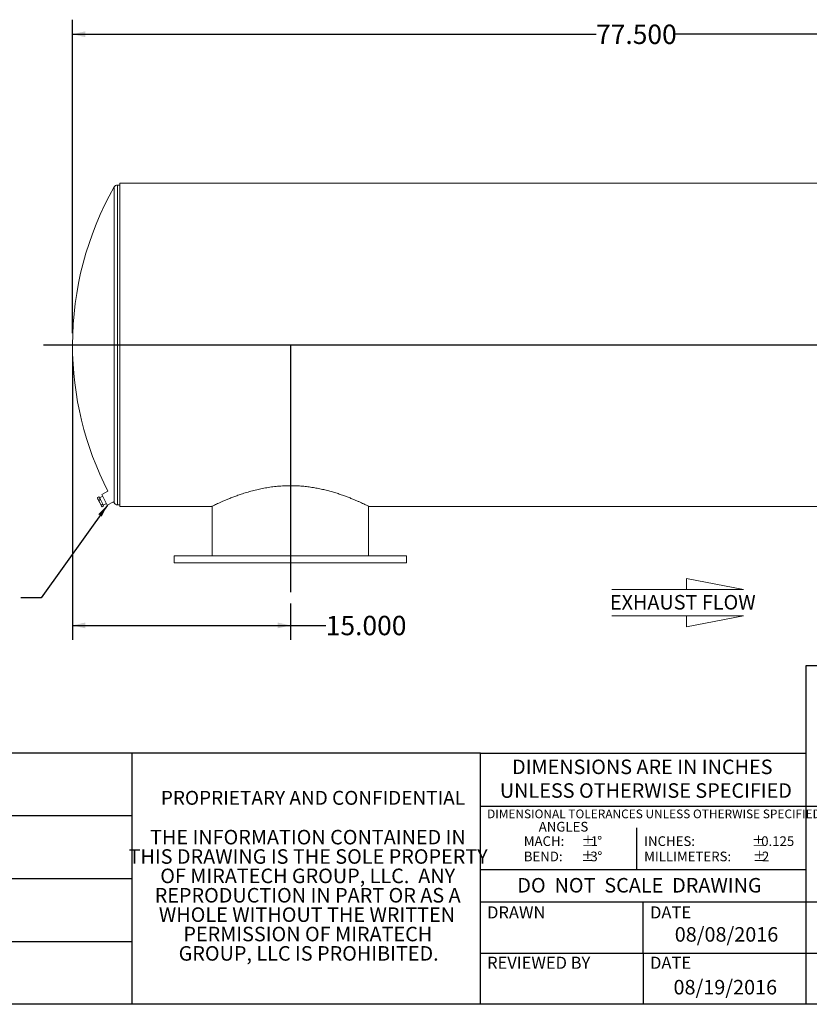
# Model space of a CAD drawing. Units: inches. Extents: x 8 to 168, y 8 to 126.
# Drawn here: x 71 to 125, y 8 to 76 of the extents above; entities that cross this region are included whole.
import ezdxf

# ---------------------------------------------------------------- set-up
doc = ezdxf.new("R2010")
doc.units = ezdxf.units.IN
doc.header["$LTSCALE"] = 16
doc.header["$MEASUREMENT"] = 0
doc.layers.add('FORMAT', color=7, linetype='Continuous')
doc.styles.add('SLDTEXTSTYLE0', font='TXT', dxfattribs={"width": 0.75})
doc.styles.add('SLDTEXTSTYLE1', font='TXT', dxfattribs={"width": 0.684783})
doc.styles.add('SLDTEXTSTYLE3', font='TXT', dxfattribs={"width": 0.7})
doc.dimstyles.new('SLDDIMSTYLE0', dxfattribs={"dimtxt": 1.333333, "dimasz": 0.88, "dimexe": 0, "dimexo": 0.0625, "dimgap": 0.333333, "dimtad": 0, "dimtih": 1, "dimtoh": 1, "dimdec": 3, "dimrnd": 1e-09, "dimzin": 4, "dimdsep": 46, "dimtxsty": 'SLDTEXTSTYLE0', "dimsah": 1, "dimcen": 0.09, "dimadec": 0, "dimazin": 1, "dimtfac": 1, "dimtdec": 4, "dimtofl": 0, "dimtmove": 0, "dimatfit": 3, "dimfxl": 0, "dimfrac": 2, "dimtolj": 1, "dimtzin": 12, "dimarcsym": 0})
doc.dimstyles.new('SLDDIMSTYLE1', dxfattribs={"dimtxt": 0.18, "dimasz": 0.88, "dimexe": 0, "dimexo": 0.0625, "dimgap": 0, "dimtad": 0, "dimtih": 1, "dimtoh": 1, "dimdec": 0, "dimrnd": 1e-09, "dimzin": 0, "dimdsep": 46, "dimtxsty": 'Standard', "dimsah": 1, "dimcen": 0.09, "dimadec": 0, "dimazin": 0, "dimtfac": 0.88, "dimtdec": 0, "dimtofl": 0, "dimtmove": 0, "dimatfit": 3, "dimfxl": 0, "dimfrac": 2, "dimtolj": 1, "dimtzin": 0, "dimarcsym": 0})

# ---------------------------------------------------------------- blocks, each defined once
blk = doc.blocks.new('SW_NOTE_2')
at = {"layer": 'FORMAT', "color": 0, "char_height": 1, "attachment_point": 2, "style": 'SLDTEXTSTYLE3'}
for s, insert in [('THE INFORMATION CONTAINED IN', (9.297, 1.289)), ('THIS DRAWING IS THE SOLE PROPERTY', (9.312, -0.044)), ('OF MIRATECH GROUP, LLC.  ANY', (9.28, -1.378)), ('REPRODUCTION IN PART OR AS A', (9.279, -2.711)), ('WHOLE WITHOUT THE WRITTEN', (9.228, -4.044)), ('PERMISSION OF MIRATECH', (9.288, -5.378)), ('GROUP, LLC IS PROHIBITED.', (9.346, -6.711))]:
    blk.add_mtext(s, dxfattribs=dict(at, insert=insert))
blk = doc.blocks.new('SW_NOTE_3')
at = {"layer": 'FORMAT', "color": 0, "char_height": 1, "attachment_point": 2, "style": 'SLDTEXTSTYLE0'}
for s, insert in [('DIMENSIONS ARE IN INCHES', (8.719, 1.289)), ('UNLESS OTHERWISE SPECIFIED', (8.968, -0.341))]:
    blk.add_mtext(s, dxfattribs=dict(at, insert=insert))
blk = doc.blocks.new('SW_NOTE_4')
at = {"layer": 'FORMAT', "color": 0, "attachment_point": 1, "style": 'SLDTEXTSTYLE0'}
for s, insert, char_height in [('MACH:', (0, 0.859), 0.6667), ('%%p', (3.966, 0.859), 0.6667), ('1', (4.602, 0.859), 0.667), ('%%d', (5.053, 0.859), 0.6667)]:
    blk.add_mtext(s, dxfattribs=dict(at, insert=insert, char_height=char_height))
blk = doc.blocks.new('SW_NOTE_5')
at = {"layer": 'FORMAT', "color": 0, "attachment_point": 1, "style": 'SLDTEXTSTYLE0'}
for s, insert, char_height in [('BEND:', (0, 0.859), 0.6667), ('%%p', (3.944, 0.859), 0.6667), ('3', (4.58, 0.859), 0.667), ('%%d', (5.064, 0.859), 0.6667)]:
    blk.add_mtext(s, dxfattribs=dict(at, insert=insert, char_height=char_height))
blk = doc.blocks.new('SW_NOTE_6')
at = {"layer": 'FORMAT', "color": 0, "char_height": 0.6667, "attachment_point": 1, "style": 'SLDTEXTSTYLE0'}
for s, insert in [('INCHES:', (0, 0.859)), ('%%p', (7.423, 0.859)), ('0.125', (8.058, 0.859))]:
    blk.add_mtext(s, dxfattribs=dict(at, insert=insert))
blk = doc.blocks.new('SW_NOTE_7')
at = {"layer": 'FORMAT', "color": 0, "attachment_point": 1, "style": 'SLDTEXTSTYLE0'}
for s, insert, char_height in [('MILLIMETERS:', (0, 0.859), 0.66667), ('%%p', (7.473, 0.859), 0.6667), ('2', (8.108, 0.859), 0.667)]:
    blk.add_mtext(s, dxfattribs=dict(at, insert=insert, char_height=char_height))
blk = doc.blocks.new('Flow Arrow - Exhaust Flow')
at = {"color": 7, "linetype": 'Continuous', "lineweight": 0}
for p, q in [((3000.1, 7299.2), (2750.1, 7347.6)), ((2750.1, 7347.6), (2750.1, 7299.2)), ((2420.8, 7299.2), (3000.1, 7299.2)), ((2420.8, 7183.5), (3000.1, 7183.5)), ((3000.1, 7183.5), (2750.1, 7135)), ((2750.1, 7135), (2750.1, 7183.5))]:
    blk.add_line(p, q, dxfattribs=at)
at = {"color": 7, "linetype": 'Continuous', "lineweight": 0, "insert": (2412.2, 7275.6), "char_height": 64, "attachment_point": 1, "style": 'SLDTEXTSTYLE0'}
blk.add_mtext('EXHAUST FLOW', dxfattribs=at)
blk = doc.blocks.new('_D')
at = {"layer": 'FORMAT'}
for p, q in [((74.325, 52.568), (74.325, 33.069)), ((89.325, 35.568), (89.325, 33.069)), ((74.325, 34.069), (89.325, 34.069)), ((89.325, 34.069), (91.76, 34.069))]:
    blk.add_line(p, q, dxfattribs=at)
for points in [[(74.325, 34.069), (75.205, 33.869), (75.205, 34.269)], [(89.325, 34.069), (88.445, 34.269), (88.445, 33.869)]]:
    blk.add_solid(points, dxfattribs=at)
at = {"layer": 'FORMAT', "insert": (91.76, 34.729), "char_height": 1.3333, "attachment_point": 1, "style": 'SLDTEXTSTYLE0'}
blk.add_mtext('15.000', dxfattribs=at)
blk = doc.blocks.new('_D_3')
at = {"layer": 'FORMAT'}
for p, q in [((74.325, 54.168), (74.325, 75.747)), ((151.825, 54.168), (151.825, 75.747)), ((74.325, 74.747), (110.366, 74.747)), ((151.825, 74.747), (115.783, 74.747))]:
    blk.add_line(p, q, dxfattribs=at)
for points in [[(74.325, 74.747), (75.205, 74.547), (75.205, 74.947)], [(151.825, 74.747), (150.945, 74.947), (150.945, 74.547)]]:
    blk.add_solid(points, dxfattribs=at)
at = {"layer": 'FORMAT', "insert": (110.366, 75.407), "char_height": 1.3333, "attachment_point": 1, "style": 'SLDTEXTSTYLE0'}
blk.add_mtext('77.500', dxfattribs=at)

msp = doc.modelspace()

# ---------------------------------------------------------------- linework, layer by layer
at = {"color": 7, "linetype": 'Continuous', "lineweight": 15}
for p, q in [((77.5748, 64.3684), (77.4171, 64.3684)), ((131.3878, 64.4931), (77.5748, 64.4931)), ((77.5748, 53.3689), (77.5748, 64.4931)), ((148.5748, 53.3689), (77.5748, 53.3689)), ((148.5748, 53.3689), (77.5748, 53.3689)), ((77.5748, 53.3689), (77.5748, 53.3689)), ((148.5748, 53.3679), (77.5748, 53.3679)), ((148.5748, 53.3679), (77.5748, 53.3679)), ((77.5748, 53.3679), (77.5748, 53.3679)), ((77.5748, 42.2437), (77.5748, 53.3679)), ((76.0352, 42.8688), (76.1445, 42.9238)), ((76.0693, 42.7618), (76.0352, 42.8688)), ((76.0352, 42.8688), (76.0395, 42.8485)), ((76.0364, 42.8481), (76.0396, 42.8208)), ((76.0693, 42.7618), (76.0396, 42.8208)), ((76.1994, 42.5031), (76.0693, 42.7618)), ((76.1348, 42.6707), (76.0693, 42.7618)), ((76.1348, 42.6707), (76.2442, 42.7257)), ((76.2442, 42.7257), (76.1445, 42.9238)), ((76.4021, 42.9681), (76.1787, 42.8558)), ((76.4048, 42.4064), (76.2442, 42.7257)), ((76.764, 43.2999), (76.342, 43.0876)), ((76.7149, 42.3461), (76.342, 43.0876)), ((76.1994, 42.5031), (76.1348, 42.6707)), ((76.2954, 42.3514), (76.1994, 42.5031)), ((76.3102, 42.2829), (76.1994, 42.5031)), ((76.2954, 42.3514), (76.4048, 42.4064)), ((76.3102, 42.2829), (76.2954, 42.3514)), ((76.3564, 42.2302), (76.3102, 42.2829)), ((76.3205, 42.2624), (76.3102, 42.2829)), ((76.3205, 42.2624), (76.3405, 42.2436)), ((76.3564, 42.2302), (76.4657, 42.2852)), ((76.4657, 42.2852), (76.4048, 42.4064)), ((76.4315, 42.3533), (76.6548, 42.4656)), ((76.7149, 42.3461), (77.1579, 42.5689)), ((77.4171, 42.3684), (77.5748, 42.3684)), ((77.5748, 42.2437), (83.8904, 42.2437)), ((83.9498, 42.2745), (83.9498, 38.8684)), ((94.6998, 38.8684), (94.6998, 42.2746)), ((94.7623, 42.2438), (94.7621, 42.2438)), ((94.7621, 42.2437), (148.5748, 42.2437)), ((81.3248, 38.8684), (81.3248, 38.3684)), ((89.3248, 38.8684), (81.3248, 38.8684)), ((97.3248, 38.8684), (89.3248, 38.8684)), ((97.3248, 38.3684), (97.3248, 38.8684)), ((89.3248, 38.3684), (81.3248, 38.3684)), ((97.3248, 38.3684), (89.3248, 38.3684))]:
    msp.add_line(p, q, dxfattribs=at)
at = {"color": 8, "linetype": 'Continuous', "lineweight": 15}
for p, q in [((77.4171, 42.3684), (77.4171, 64.3684)), ((77.1998, 42.4949), (77.1998, 64.242))]:
    msp.add_line(p, q, dxfattribs=at)
at = {"color": 7, "linetype": 'Continuous', "lineweight": 15}
for centre, radius, start, end in [((77.4171, 64.1184), 0.25, 90, 150.379504), ((96.3248, 53.3684), 22, 150.379504, 180), ((96.3248, 53.3684), 22, 180, 207.236261), ((96.3248, 53.3684), 22, 209.39886, 209.620496), ((77.4171, 42.6184), 0.25, 209.620496, 270)]:
    msp.add_arc(centre, radius, start, end, dxfattribs=at)
msp.add_open_spline([(83.8904, 42.2453), (83.8895, 42.2448), (83.8852, 42.2427), (83.9095, 42.2547), (83.9642, 42.2817), (84.0514, 42.3242), (84.1661, 42.3793), (84.309, 42.4467), (84.4802, 42.5254), (84.6795, 42.6143), (84.9037, 42.7107), (85.15, 42.812), (85.4175, 42.9165), (85.7085, 43.0234), (86.0366, 43.1355), (86.4026, 43.2492), (86.7954, 43.3571), (87.1961, 43.4521), (87.6001, 43.5322), (88.0175, 43.5978), (88.4445, 43.6466), (88.8632, 43.6757), (89.2702, 43.6864), (89.6616, 43.6806), (90.0507, 43.6589), (90.4347, 43.6221), (90.8115, 43.5712), (91.1788, 43.5078), (91.5347, 43.4336), (91.8803, 43.3498), (92.2146, 43.258), (92.5324, 43.1611), (92.8318, 43.0615), (93.1114, 42.9616), (93.3728, 42.8622), (93.615, 42.7651), (93.8372, 42.6719), (94.0384, 42.5842), (94.2183, 42.5031), (94.3758, 42.4302), (94.5103, 42.3666), (94.6189, 42.3142), (94.6993, 42.2749), (94.7515, 42.2491), (94.7587, 42.2455), (94.7623, 42.2438)], degree=3, knots=[0, 0, 0, 0, 0.0064615, 0.0306935, 0.0551031, 0.0786937, 0.1022837, 0.1258729, 0.1496048, 0.173765, 0.1980647, 0.221651, 0.2453581, 0.2694354, 0.2936385, 0.3212373, 0.3488374, 0.3739959, 0.3993257, 0.4244872, 0.4496502, 0.4748146, 0.4972194, 0.51978, 0.5421846, 0.5645887, 0.5871382, 0.6095403, 0.6319415, 0.6544642, 0.6773462, 0.7003441, 0.7227425, 0.7452428, 0.767641, 0.7900393, 0.8125414, 0.8349405, 0.8574508, 0.8803198, 0.9033183, 0.9270699, 0.9508223, 0.9753196, 1, 1, 1, 1], dxfattribs=at)
at = {"layer": 'FORMAT'}
for p, q in [((72.3248, 53.3684), (153.8248, 53.3684)), ((89.3248, 53.3684), (89.3248, 36.3684)), ((124.8, 31.2777), (124.8, 8)), ((168, 31.2777), (124.8, 31.2777)), ((78.4, 25.28), (48, 25.28)), ((102.4, 25.28), (78.4, 25.28)), ((78.4, 25.28), (78.4, 8)), ((102.4, 8), (102.4, 25.28)), ((102.4, 25.28), (124.8, 25.28)), ((124.8, 24.7092), (124.8, 8)), ((102.4, 21.6404), (124.8, 21.6404)), ((124.8, 21.6404), (168, 21.6404)), ((78.4, 20.96), (48, 20.96)), ((113.1764, 17.28), (113.1764, 20.144)), ((102.4, 17.28), (124.8, 17.28)), ((78.4, 16.64), (48, 16.64)), ((102.4, 15.04), (124.8, 15.04)), ((113.6, 11.52), (113.6, 15.04)), ((124.8, 15.04), (168, 15.04)), ((48, 12.32), (78.4, 12.32)), ((102.4, 11.52), (124.8, 11.52)), ((113.6, 11.52), (113.6, 8)), ((124.8, 11.52), (168, 11.52)), ((168, 8), (8, 8))]:
    msp.add_line(p, q, dxfattribs=at)

# ---------------------------------------------------------------- block references
at = {"color": 7, "linetype": 'Continuous', "xscale": 0.015625, "yscale": 0.015625, "zscale": 0.015625}
msp.add_blockref('Flow Arrow - Exhaust Flow', (73.6298, -77.5179), dxfattribs=at)
at = {"layer": 'FORMAT'}
for name, p in [('SW_NOTE_3', (104.8275, 23.549)), ('SW_NOTE_2', (81.2348, 18.7142)), ('SW_NOTE_4', (105.3919, 18.7004)), ('SW_NOTE_6', (113.6757, 18.7004)), ('SW_NOTE_5', (105.3919, 17.6464)), ('SW_NOTE_7', (113.6757, 17.6464))]:
    msp.add_blockref(name, p, dxfattribs=at)

# ---------------------------------------------------------------- texts
for s, insert, char_height, attachment_point, style in [('PROPRIETARY AND CONFIDENTIAL', (80.4055, 22.6866), 0.96, 1, 'SLDTEXTSTYLE0'), ('DIMENSIONAL TOLERANCES UNLESS OTHERWISE SPECIFIED', (102.8645, 21.4023), 0.6, 1, 'SLDTEXTSTYLE0'), ('ANGLES', (106.4193, 20.5536), 0.66667, 1, 'SLDTEXTSTYLE0'), ('DO  NOT  SCALE  DRAWING', (104.9455, 16.6913), 1, 1, 'SLDTEXTSTYLE1'), ('DRAWN', (102.8645, 14.7403), 0.83333, 1, 'SLDTEXTSTYLE0'), ('DATE', (114.0819, 14.7403), 0.83333, 1, 'SLDTEXTSTYLE0'), ('08/08/2016', (119.3444, 13.3099), 1, 2, 'SLDTEXTSTYLE0'), ('REVIEWED BY', (102.8645, 11.2756), 0.833333, 1, 'SLDTEXTSTYLE0'), ('DATE', (114.0819, 11.2756), 0.83333, 1, 'SLDTEXTSTYLE0'), ('08/19/2016', (119.2611, 9.6796), 1, 2, 'SLDTEXTSTYLE0')]:
    msp.add_mtext(s, dxfattribs=dict(at, insert=insert, char_height=char_height, attachment_point=attachment_point, style=style))

# ---------------------------------------------------------------- dimensions: what is measured, and where the dimension line sits
for base, p2, picture, middle in [((151.8248, 74.7474), (151.8248, 53.3684), '_D_3', (113.0748, 74.7474)), ((89.3248, 34.0692), (89.3248, 36.3684), '_D', (94.4684, 34.0692))]:
    dim = msp.add_linear_dim(base=base, p1=(74.3248, 53.3684), p2=p2, dimstyle='SLDDIMSTYLE0', dxfattribs=at)
    dim.commit()
    dim.dimension.update_dxf_attribs({"geometry": picture, "text_midpoint": middle, "dimtype": 160})

# ---------------------------------------------------------------- leaders
msp.add_leader([(76.7328, 42.3551), (72.1581, 35.9647), (70.778, 35.9647)], dimstyle='SLDDIMSTYLE1', dxfattribs=at)

doc.saveas('drawing.dxf')
